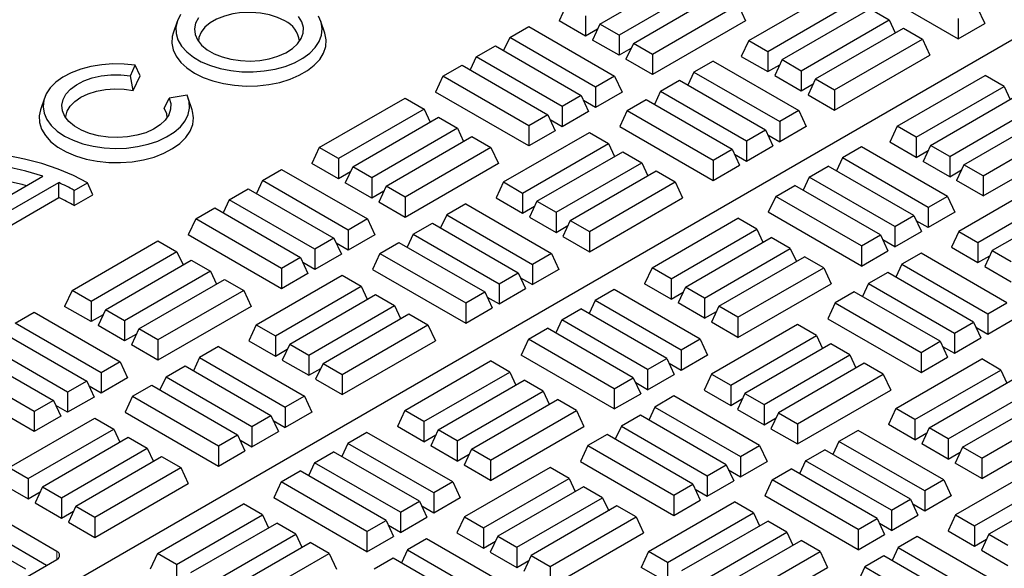
# Model space of a CAD drawing. Units: millimetres. Extents: x 0 to 420, y 0 to 297.
# Drawn here: x 275 to 288, y 153 to 160 of the extents above; entities that cross this region are included whole.
import ezdxf

# ---------------------------------------------------------------- set-up
doc = ezdxf.new("R2010")
doc.units = ezdxf.units.MM

msp = doc.modelspace()

# ---------------------------------------------------------------- linework, layer by layer
at = {"color": 7, "linetype": 'Continuous', "lineweight": 25}
for p, q in [((268.41861, 148.89133), (305.09977, 170.06691)), ((282.79322, 160.43291), (283.89173, 161.06706)), ((284.13581, 160.92615), (283.03731, 160.292)), ((286.18467, 160.93335), (287.37791, 160.2445)), ((283.22043, 160.18628), (284.31894, 160.82044)), ((284.69725, 160.22413), (285.82228, 160.87359)), ((282.36601, 160.67953), (282.27127, 160.47539)), ((284.56303, 160.67953), (283.46452, 160.04537)), ((284.56303, 160.67953), (284.65776, 160.47539)), ((284.94134, 160.08322), (286.06636, 160.73268)), ((282.6101, 160.53862), (282.6101, 160.2798)), ((285.12446, 159.9775), (286.24949, 160.62697)), ((286.24949, 160.62697), (286.49357, 160.48606)), ((287.622, 160.64424), (287.71673, 160.4401)), ((277.38098, 160.46503), (277.33165, 160.31743)), ((279.27136, 160.31743), (279.22203, 160.46503)), ((282.6101, 160.2798), (282.27127, 160.47539)), ((282.79322, 160.43291), (282.69848, 160.22877)), ((283.03731, 160.292), (282.79322, 160.43291)), ((284.65776, 160.47539), (283.46452, 159.78655)), ((285.36855, 159.83659), (286.49357, 160.48606)), ((286.49357, 160.48606), (286.57096, 160.3193)), ((287.37791, 160.50333), (287.37791, 160.2445)), ((287.37791, 160.2445), (287.71673, 160.4401)), ((281.63828, 160.25942), (281.88237, 160.40033)), ((281.88237, 160.40033), (282.98087, 159.76617)), ((282.76317, 160.36817), (282.6101, 160.2798)), ((283.03731, 160.292), (283.03731, 160.03317)), ((285.55167, 159.73088), (286.6767, 160.38034)), ((286.6767, 160.38034), (286.92078, 160.23943)), ((281.63828, 160.25942), (281.56089, 160.09266)), ((282.73679, 159.62526), (281.63828, 160.25942)), ((283.03731, 160.03317), (282.69848, 160.22877)), ((283.22043, 160.18628), (283.12569, 159.98215)), ((283.46452, 160.04537), (283.22043, 160.18628)), ((284.69725, 160.22413), (284.60252, 160.01999)), ((284.69725, 160.22413), (284.94134, 160.08322)), ((285.79576, 159.58997), (286.92078, 160.23943)), ((286.92078, 160.23943), (287.01552, 160.0353)), ((281.21107, 160.0128), (281.45516, 160.1537)), ((281.45516, 160.1537), (282.55366, 159.51955)), ((283.19039, 160.12154), (283.03731, 160.03317)), ((283.46452, 160.04537), (283.46452, 159.78655)), ((284.94134, 160.08322), (284.94134, 159.82439)), ((285.79576, 159.33115), (287.01552, 160.0353)), ((276.78498, 159.77176), (276.84709, 159.90559)), ((276.90829, 159.77228), (276.84709, 159.90559)), ((280.78386, 159.76617), (281.02794, 159.90708)), ((281.02794, 159.90708), (282.12645, 159.27293)), ((281.21107, 160.0128), (281.13368, 159.84604)), ((282.30958, 159.37864), (281.21107, 160.0128)), ((283.46452, 159.78655), (283.12569, 159.98215)), ((284.24012, 159.96023), (283.99604, 159.81932)), ((284.24012, 159.96023), (285.33863, 159.32608)), ((284.60252, 160.01999), (284.94134, 159.82439)), ((284.94134, 159.82439), (285.09442, 159.91276)), ((285.12446, 159.9775), (285.02973, 159.77337)), ((285.12446, 159.9775), (285.36855, 159.83659)), ((283.99604, 159.81932), (283.91865, 159.65257)), ((283.99604, 159.81932), (285.09455, 159.18517)), ((285.36855, 159.83659), (285.36855, 159.57777)), ((276.82, 159.58205), (276.78498, 159.77176)), ((276.82, 159.58205), (276.90829, 159.77228)), ((280.78386, 159.76617), (280.68912, 159.56204)), ((281.88237, 159.13202), (280.78386, 159.76617)), ((282.98087, 159.76617), (282.73679, 159.62526)), ((282.98087, 159.76617), (283.07561, 159.56204)), ((283.56883, 159.5727), (283.81291, 159.71361)), ((283.81291, 159.71361), (284.91142, 159.07945)), ((285.02973, 159.77337), (285.36855, 159.57777)), ((285.36855, 159.57777), (285.52163, 159.66614)), ((285.55167, 159.73088), (285.45694, 159.52674)), ((285.55167, 159.73088), (285.79576, 159.58997)), ((286.5976, 159.12708), (287.72263, 159.77654)), ((287.96671, 159.63563), (287.72263, 159.77654)), ((281.88237, 158.87319), (280.68912, 159.56204)), ((282.73679, 159.62526), (282.73679, 159.36644)), ((283.07561, 159.56204), (282.73679, 159.36644)), ((283.56883, 159.5727), (283.49144, 159.40595)), ((283.56883, 159.5727), (284.66733, 158.93854)), ((285.45694, 159.52674), (285.79576, 159.33115)), ((285.79576, 159.58997), (285.79576, 159.33115)), ((286.84169, 158.98617), (287.96671, 159.63563)), ((287.02481, 158.88045), (288.14984, 159.52992)), ((287.96671, 159.63563), (288.0441, 159.46888)), ((275.68393, 159.48534), (275.63459, 159.33774)), ((277.21476, 159.35415), (277.27818, 159.48703)), ((277.51001, 159.52289), (277.27818, 159.48703)), ((277.5743, 159.33774), (277.52497, 159.48534)), ((279.20171, 158.85282), (280.30021, 159.48697)), ((280.30021, 159.48697), (280.5443, 159.34606)), ((282.55366, 159.51955), (282.30958, 159.37864)), ((282.55366, 159.51955), (282.6484, 159.31541)), ((282.73679, 159.36644), (282.58371, 159.45481)), ((283.14162, 159.32608), (283.3857, 159.46699)), ((283.3857, 159.46699), (284.48421, 158.83283)), ((280.5443, 159.34606), (279.44579, 158.71191)), ((280.5443, 159.34606), (280.62169, 159.17931)), ((282.30958, 159.37864), (282.30958, 159.11982)), ((282.6484, 159.31541), (282.30958, 159.11982)), ((283.14162, 159.32608), (283.04688, 159.12194)), ((283.14162, 159.32608), (284.24012, 158.69192)), ((285.33863, 159.32608), (285.09455, 159.18517)), ((285.33863, 159.32608), (285.43337, 159.12194)), ((287.2689, 158.73955), (288.39392, 159.38901)), ((287.45202, 158.63383), (288.57705, 159.28329)), ((279.62892, 158.60619), (280.72742, 159.24035)), ((280.72742, 159.24035), (280.97151, 159.09944)), ((282.12645, 159.27293), (281.88237, 159.13202)), ((282.12645, 159.27293), (282.22119, 159.06879)), ((282.30958, 159.11982), (282.1565, 159.20819)), ((285.09455, 159.18517), (285.09455, 158.92634)), ((280.97151, 159.09944), (279.873, 158.46528)), ((280.97151, 159.09944), (281.0489, 158.93268)), ((281.55946, 158.41272), (282.65797, 159.04688)), ((281.88237, 159.13202), (281.88237, 158.87319)), ((282.22119, 159.06879), (281.88237, 158.87319)), ((282.65797, 159.04688), (282.90206, 158.90597)), ((283.04688, 159.12194), (284.24012, 158.4331)), ((284.66733, 158.93854), (284.91142, 159.07945)), ((284.91142, 159.07945), (285.00616, 158.87532)), ((285.43337, 159.12194), (285.09455, 158.92634)), ((286.5976, 159.12708), (286.50287, 158.92294)), ((286.84169, 158.98617), (286.5976, 159.12708)), ((287.69611, 158.49292), (288.82113, 159.14239)), ((280.05613, 158.35957), (281.15463, 158.99372)), ((281.15463, 158.99372), (281.39872, 158.85282)), ((281.80355, 158.27181), (282.90206, 158.90597)), ((282.90206, 158.90597), (282.97945, 158.73921)), ((284.66733, 158.93854), (284.66733, 158.67972)), ((284.94147, 159.01471), (285.09455, 158.92634)), ((286.84169, 158.72734), (286.50287, 158.92294)), ((286.84169, 158.98617), (286.84169, 158.72734)), ((287.69611, 158.2341), (288.91587, 158.93825)), ((279.20171, 158.85282), (279.10697, 158.64868)), ((279.44579, 158.71191), (279.20171, 158.85282)), ((281.39872, 158.85282), (280.30021, 158.21866)), ((281.39872, 158.85282), (281.49346, 158.64868)), ((281.98668, 158.1661), (283.08518, 158.80025)), ((283.08518, 158.80025), (283.32927, 158.65934)), ((284.24012, 158.69192), (284.48421, 158.83283)), ((284.48421, 158.83283), (284.57895, 158.6287)), ((284.66733, 158.67972), (285.00616, 158.87532)), ((286.14047, 158.86318), (285.89639, 158.72228)), ((287.23898, 158.22903), (286.14047, 158.86318)), ((286.84169, 158.72734), (286.99477, 158.81572)), ((287.02481, 158.88045), (286.93008, 158.67632)), ((287.2689, 158.73955), (287.02481, 158.88045)), ((279.44579, 158.45308), (279.10697, 158.64868)), ((279.44579, 158.71191), (279.44579, 158.45308)), ((281.49346, 158.64868), (280.30021, 157.95984)), ((282.23076, 158.02519), (283.32927, 158.65934)), ((283.32927, 158.65934), (283.40666, 158.49259)), ((284.24012, 158.69192), (284.24012, 158.4331)), ((284.51426, 158.76809), (284.66733, 158.67972)), ((285.89639, 158.72228), (285.819, 158.55552)), ((286.99489, 158.08812), (285.89639, 158.72228)), ((287.2689, 158.48072), (286.93008, 158.67632)), ((287.2689, 158.73955), (287.2689, 158.48072)), ((278.47397, 158.43271), (278.71806, 158.57361)), ((278.71806, 158.57361), (279.81657, 157.93946)), ((279.59887, 158.54145), (279.44579, 158.45308)), ((279.62892, 158.60619), (279.53418, 158.40206)), ((279.873, 158.46528), (279.62892, 158.60619)), ((282.41389, 157.91947), (283.51239, 158.55363)), ((283.51239, 158.55363), (283.75648, 158.41272)), ((284.24012, 158.4331), (284.57895, 158.6287)), ((285.46918, 158.47565), (285.71326, 158.61656)), ((286.81177, 157.98241), (285.71326, 158.61656)), ((287.2689, 158.48072), (287.42198, 158.56909)), ((287.45202, 158.63383), (287.35729, 158.4297)), ((287.69611, 158.49292), (287.45202, 158.63383)), ((274.76484, 157.9657), (275.66513, 158.48543)), ((274.90311, 157.84958), (275.86627, 158.4056)), ((275.87012, 158.21371), (275.86627, 158.4056)), ((276.06351, 158.30516), (276.23322, 158.40313)), ((276.3039, 158.24981), (276.23322, 158.40313)), ((278.47397, 158.43271), (278.39659, 158.26595)), ((279.57248, 157.79855), (278.47397, 158.43271)), ((279.873, 158.20646), (279.53418, 158.40206)), ((279.873, 158.46528), (279.873, 158.20646)), ((281.55946, 158.41272), (281.46473, 158.20859)), ((281.55946, 158.41272), (281.80355, 158.27181)), ((282.65797, 157.77857), (283.75648, 158.41272)), ((283.75648, 158.41272), (283.85122, 158.20859)), ((285.46918, 158.47565), (285.39179, 158.3089)), ((286.56768, 157.8415), (285.46918, 158.47565)), ((287.69611, 158.2341), (287.35729, 158.4297)), ((288.48497, 158.41544), (287.38647, 157.78128)), ((287.69611, 158.49292), (287.69611, 158.2341)), ((276.06308, 158.11079), (276.06351, 158.30516)), ((278.04676, 158.18608), (278.29085, 158.32699)), ((278.29085, 158.32699), (279.38936, 157.69284)), ((280.02608, 158.29483), (279.873, 158.20646)), ((280.05613, 158.35957), (279.96139, 158.15543)), ((280.30021, 158.21866), (280.05613, 158.35957)), ((281.80355, 158.27181), (281.80355, 158.01299)), ((285.04197, 158.22903), (285.28605, 158.36994)), ((286.38456, 157.73578), (285.28605, 158.36994)), ((287.63055, 157.64037), (288.72906, 158.27453)), ((275.05972, 157.74587), (275.87012, 158.21371)), ((276.06308, 158.11079), (276.3039, 158.24981)), ((278.04676, 158.18608), (277.96938, 158.01933)), ((279.14527, 157.55193), (278.04676, 158.18608)), ((280.30021, 157.95984), (279.96139, 158.15543)), ((280.30021, 158.21866), (280.30021, 157.95984)), ((281.46473, 158.20859), (281.80355, 158.01299)), ((281.98668, 158.1661), (281.89194, 157.96196)), ((281.98668, 158.1661), (282.23076, 158.02519)), ((282.65797, 157.51974), (283.85122, 158.20859)), ((285.04197, 158.22903), (284.94723, 158.02489)), ((286.14047, 157.59487), (285.04197, 158.22903)), ((287.23898, 158.22903), (286.99489, 158.08812)), ((287.23898, 158.22903), (287.33372, 158.02489)), ((288.91219, 158.16881), (287.81368, 157.53466)), ((277.61955, 157.93946), (277.86364, 158.08037)), ((277.86364, 158.08037), (278.96215, 157.44621)), ((281.07582, 158.13352), (280.83173, 157.99261)), ((281.07582, 158.13352), (282.17433, 157.49936)), ((281.80355, 158.01299), (281.95663, 158.10136)), ((282.23076, 158.02519), (282.23076, 157.76636)), ((286.14047, 157.33605), (284.94723, 158.02489)), ((286.99489, 158.08812), (286.99489, 157.8293)), ((287.33372, 158.02489), (286.99489, 157.8293)), ((277.61955, 157.93946), (277.52482, 157.73532)), ((278.71806, 157.3053), (277.61955, 157.93946)), ((279.81657, 157.93946), (279.57248, 157.79855)), ((279.81657, 157.93946), (279.91131, 157.73532)), ((280.83173, 157.99261), (280.75435, 157.82586)), ((280.83173, 157.99261), (281.93024, 157.35846)), ((281.89194, 157.96196), (282.23076, 157.76636)), ((282.41389, 157.91947), (282.31915, 157.71534)), ((282.41389, 157.91947), (282.65797, 157.77857)), ((283.45981, 157.31567), (284.55832, 157.94983)), ((284.80241, 157.80892), (284.55832, 157.94983)), ((286.56768, 157.8415), (286.81177, 157.98241)), ((286.81177, 157.98241), (286.90651, 157.77827)), ((286.99489, 157.8293), (286.84182, 157.91767)), ((279.57248, 157.79855), (279.57248, 157.53973)), ((280.40452, 157.74599), (280.64861, 157.8869)), ((280.64861, 157.8869), (281.74712, 157.25274)), ((282.23076, 157.76636), (282.38384, 157.85473)), ((282.65797, 157.77857), (282.65797, 157.51974)), ((283.7039, 157.17476), (284.80241, 157.80892)), ((284.80241, 157.80892), (284.8798, 157.64216)), ((286.56768, 157.8415), (286.56768, 157.58267)), ((286.56768, 157.58267), (286.90651, 157.77827)), ((287.38647, 157.78128), (287.29173, 157.57714)), ((287.38647, 157.78128), (287.63055, 157.64037)), ((276.0374, 157.0261), (277.13591, 157.66026)), ((277.13591, 157.66026), (277.38, 157.51935)), ((278.71806, 157.04648), (277.52482, 157.73532)), ((279.38936, 157.69284), (279.14527, 157.55193)), ((279.38936, 157.69284), (279.48409, 157.4887)), ((279.91131, 157.73532), (279.57248, 157.53973)), ((279.97731, 157.49936), (280.2214, 157.64027)), ((280.2214, 157.64027), (281.31991, 157.00612)), ((280.40452, 157.74599), (280.32714, 157.57923)), ((280.40452, 157.74599), (281.50303, 157.11183)), ((282.31915, 157.71534), (282.65797, 157.51974)), ((283.88702, 157.06905), (284.98553, 157.7032)), ((285.22962, 157.5623), (284.98553, 157.7032)), ((286.14047, 157.59487), (286.38456, 157.73578)), ((286.38456, 157.73578), (286.4793, 157.53165)), ((286.56768, 157.58267), (286.41461, 157.67104)), ((287.63055, 157.64037), (287.63055, 157.38155)), ((277.38, 157.51935), (276.28149, 156.88519)), ((277.38, 157.51935), (277.45739, 157.35259)), ((279.14527, 157.55193), (279.14527, 157.2931)), ((279.57248, 157.53973), (279.4194, 157.6281)), ((284.13111, 156.92814), (285.22962, 157.5623)), ((285.22962, 157.5623), (285.30701, 157.39554)), ((286.14047, 157.59487), (286.14047, 157.33605)), ((286.14047, 157.33605), (286.4793, 157.53165)), ((287.29173, 157.57714), (287.63055, 157.38155)), ((287.81368, 157.53466), (287.71894, 157.33052)), ((287.81368, 157.53466), (288.05776, 157.39375)), ((276.46461, 156.77948), (277.56312, 157.41363)), ((277.56312, 157.41363), (277.80721, 157.27273)), ((278.96215, 157.44621), (278.71806, 157.3053)), ((278.96215, 157.44621), (279.05688, 157.24208)), ((279.48409, 157.4887), (279.14527, 157.2931)), ((279.97731, 157.49936), (279.88258, 157.29523)), ((279.97731, 157.49936), (281.07582, 156.86521)), ((282.17433, 157.49936), (281.93024, 157.35846)), ((282.17433, 157.49936), (282.26906, 157.29523)), ((284.31423, 156.82243), (285.41274, 157.45658)), ((285.65683, 157.31567), (285.41274, 157.45658)), ((286.90282, 157.50208), (286.65874, 157.36117)), ((288.00133, 156.86792), (286.90282, 157.50208)), ((287.63055, 157.38155), (287.78363, 157.46992)), ((277.80721, 157.27273), (276.7087, 156.63857)), ((277.80721, 157.27273), (277.8846, 157.10597)), ((278.71806, 157.3053), (278.71806, 157.04648)), ((279.14527, 157.2931), (278.99219, 157.38147)), ((279.88258, 157.29523), (281.07582, 156.60638)), ((281.93024, 157.35846), (281.93024, 157.09963)), ((282.26906, 157.29523), (281.93024, 157.09963)), ((283.45981, 157.31567), (283.36508, 157.11154)), ((283.7039, 157.17476), (283.45981, 157.31567)), ((284.55832, 156.68152), (285.65683, 157.31567)), ((285.65683, 157.31567), (285.75157, 157.11154)), ((286.65874, 157.36117), (286.58135, 157.19442)), ((286.65874, 157.36117), (287.75724, 156.72701)), ((287.71894, 157.33052), (288.05776, 157.13492)), ((276.89182, 156.53286), (277.99033, 157.16701)), ((277.99033, 157.16701), (278.23442, 157.0261)), ((278.39516, 156.58601), (279.49367, 157.22016)), ((279.05688, 157.24208), (278.71806, 157.04648)), ((279.49367, 157.22016), (279.73776, 157.07925)), ((281.50303, 157.11183), (281.74712, 157.25274)), ((281.74712, 157.25274), (281.84185, 157.04861)), ((281.77716, 157.188), (281.93024, 157.09963)), ((283.7039, 157.17476), (283.7039, 156.91594)), ((286.47561, 157.25546), (286.23153, 157.11455)), ((287.57412, 156.6213), (286.47561, 157.25546)), ((276.0374, 157.0261), (275.94267, 156.82197)), ((276.28149, 156.88519), (276.0374, 157.0261)), ((278.23442, 157.0261), (277.13591, 156.39195)), ((278.23442, 157.0261), (278.32915, 156.82197)), ((278.63925, 156.4451), (279.73776, 157.07925)), ((279.73776, 157.07925), (279.81514, 156.9125)), ((281.07582, 156.86521), (281.31991, 157.00612)), ((281.31991, 157.00612), (281.41464, 156.80198)), ((281.50303, 157.11183), (281.50303, 156.85301)), ((281.50303, 156.85301), (281.84185, 157.04861)), ((282.97617, 157.03647), (282.73208, 156.89556)), ((284.07468, 156.40232), (282.97617, 157.03647)), ((283.7039, 156.91594), (283.36508, 157.11154)), ((283.88702, 157.06905), (283.79229, 156.86491)), ((284.13111, 156.92814), (283.88702, 157.06905)), ((284.55832, 156.42269), (285.75157, 157.11154)), ((286.0484, 157.00883), (285.80432, 156.86792)), ((287.14691, 156.37468), (286.0484, 157.00883)), ((286.23153, 157.11455), (286.15414, 156.94779)), ((286.23153, 157.11455), (287.33003, 156.48039)), ((276.28149, 156.88519), (276.28149, 156.62637)), ((278.82237, 156.33938), (279.92088, 156.97354)), ((279.92088, 156.97354), (280.16497, 156.83263)), ((281.34995, 156.94138), (281.50303, 156.85301)), ((282.73208, 156.89556), (282.6547, 156.72881)), ((283.83059, 156.26141), (282.73208, 156.89556)), ((283.7039, 156.91594), (283.85698, 157.00431)), ((284.13111, 156.92814), (284.13111, 156.66932)), ((276.28149, 156.62637), (275.94267, 156.82197)), ((276.46461, 156.77948), (276.36988, 156.57534)), ((276.7087, 156.63857), (276.46461, 156.77948)), ((278.32915, 156.82197), (277.13591, 156.13312)), ((279.06646, 156.19848), (280.16497, 156.83263)), ((280.16497, 156.83263), (280.24236, 156.66588)), ((281.07582, 156.86521), (281.07582, 156.60638)), ((281.07582, 156.60638), (281.41464, 156.80198)), ((282.30487, 156.64894), (282.54896, 156.78985)), ((283.64747, 156.15569), (282.54896, 156.78985)), ((284.13111, 156.66932), (283.79229, 156.86491)), ((284.13111, 156.66932), (284.28419, 156.75769)), ((284.31423, 156.82243), (284.2195, 156.61829)), ((284.55832, 156.68152), (284.31423, 156.82243)), ((285.80432, 156.86792), (285.70958, 156.66379)), ((285.80432, 156.86792), (286.90282, 156.23377)), ((287.75724, 156.72701), (288.00133, 156.86792)), ((275.30967, 156.60599), (275.55376, 156.7469)), ((275.55376, 156.7469), (276.65227, 156.11275)), ((276.43457, 156.71474), (276.28149, 156.62637)), ((276.7087, 156.63857), (276.7087, 156.37975)), ((279.24958, 156.09276), (280.34809, 156.72692)), ((280.34809, 156.72692), (280.59218, 156.58601)), ((282.30487, 156.64894), (282.22749, 156.48218)), ((283.40338, 156.01478), (282.30487, 156.64894)), ((284.55832, 156.68152), (284.55832, 156.42269)), ((285.70958, 156.66379), (286.90282, 155.97494)), ((287.75724, 156.72701), (287.75724, 156.46819)), ((287.75724, 156.46819), (288.09607, 156.66379)), ((276.40818, 155.97184), (275.30967, 156.60599)), ((276.7087, 156.37975), (276.36988, 156.57534)), ((276.89182, 156.53286), (276.79709, 156.32872)), ((277.13591, 156.39195), (276.89182, 156.53286)), ((278.39516, 156.58601), (278.30043, 156.38187)), ((278.39516, 156.58601), (278.63925, 156.4451)), ((279.49367, 155.95185), (280.59218, 156.58601)), ((280.59218, 156.58601), (280.68691, 156.38187)), ((281.87766, 156.40232), (282.12175, 156.54322)), ((283.22026, 155.90907), (282.12175, 156.54322)), ((284.55832, 156.42269), (284.2195, 156.61829)), ((285.32067, 156.58872), (284.22216, 155.95457)), ((285.56476, 156.44781), (285.32067, 156.58872)), ((287.33003, 156.48039), (287.57412, 156.6213)), ((287.57412, 156.6213), (287.66886, 156.41716)), ((287.60417, 156.55656), (287.75724, 156.46819)), ((275.12655, 156.50028), (276.22506, 155.86612)), ((276.86178, 156.46812), (276.7087, 156.37975)), ((277.13591, 156.39195), (277.13591, 156.13312)), ((278.30043, 156.38187), (278.63925, 156.18627)), ((278.63925, 156.4451), (278.63925, 156.18627)), ((279.49367, 155.69303), (280.68691, 156.38187)), ((281.87766, 156.40232), (281.78293, 156.19818)), ((282.97617, 155.76816), (281.87766, 156.40232)), ((284.07468, 156.40232), (283.83059, 156.26141)), ((284.07468, 156.40232), (284.16941, 156.19818)), ((284.46625, 155.81366), (285.56476, 156.44781)), ((285.56476, 156.44781), (285.64215, 156.28106)), ((287.33003, 156.48039), (287.33003, 156.22157)), ((287.33003, 156.22157), (287.66886, 156.41716)), ((274.69934, 156.25365), (275.79785, 155.6195)), ((275.98097, 155.72521), (274.88246, 156.35937)), ((277.13591, 156.13312), (276.79709, 156.32872)), ((277.91152, 156.30681), (277.66743, 156.1659)), ((277.91152, 156.30681), (279.01003, 155.67265)), ((278.63925, 156.18627), (278.79233, 156.27464)), ((278.82237, 156.33938), (278.72764, 156.13525)), ((278.82237, 156.33938), (279.06646, 156.19848)), ((283.83059, 156.26141), (283.83059, 156.00258)), ((285.74788, 156.3421), (284.64937, 155.70794)), ((285.99197, 156.20119), (285.74788, 156.3421)), ((286.90282, 156.23377), (287.14691, 156.37468)), ((287.14691, 156.37468), (287.24165, 156.17054)), ((287.17696, 156.30994), (287.33003, 156.22157)), ((277.66743, 156.1659), (277.59004, 155.99914)), ((277.66743, 156.1659), (278.76594, 155.53174)), ((278.72764, 156.13525), (279.06646, 155.93965)), ((279.06646, 156.19848), (279.06646, 155.93965)), ((282.97617, 155.50934), (281.78293, 156.19818)), ((283.40338, 156.01478), (283.64747, 156.15569)), ((283.64747, 156.15569), (283.7422, 155.95156)), ((284.16941, 156.19818), (283.83059, 156.00258)), ((284.89346, 155.56703), (285.99197, 156.20119)), ((285.99197, 156.20119), (286.06936, 156.03444)), ((286.57992, 155.51447), (287.67843, 156.14863)), ((286.90282, 156.23377), (286.90282, 155.97494)), ((286.90282, 155.97494), (287.24165, 156.17054)), ((287.92252, 156.00772), (287.67843, 156.14863)), ((275.55376, 155.47859), (274.45525, 156.11275)), ((276.65227, 156.11275), (276.40818, 155.97184)), ((276.65227, 156.11275), (276.747, 155.90861)), ((277.24022, 155.91927), (277.48431, 156.06018)), ((277.48431, 156.06018), (278.58282, 155.42603)), ((279.06646, 155.93965), (279.21954, 156.02802)), ((279.24958, 156.09276), (279.15485, 155.88863)), ((279.24958, 156.09276), (279.49367, 155.95185)), ((280.29551, 155.48896), (281.39402, 156.12311)), ((281.63811, 155.98221), (281.39402, 156.12311)), ((283.40338, 156.01478), (283.40338, 155.75596)), ((283.83059, 156.00258), (283.67751, 156.09095)), ((286.17509, 156.09548), (285.07658, 155.46132)), ((286.41918, 155.95457), (286.17509, 156.09548)), ((286.82401, 155.37356), (287.92252, 156.00772)), ((287.92252, 156.00772), (287.99991, 155.84096)), ((275.55376, 155.21977), (274.36052, 155.90861)), ((276.40818, 155.97184), (276.40818, 155.71301)), ((276.747, 155.90861), (276.40818, 155.71301)), ((277.24022, 155.91927), (277.16283, 155.75252)), ((277.24022, 155.91927), (278.33873, 155.28512)), ((279.15485, 155.88863), (279.49367, 155.69303)), ((279.49367, 155.95185), (279.49367, 155.69303)), ((280.5396, 155.34805), (281.63811, 155.98221)), ((280.72272, 155.24234), (281.82123, 155.87649)), ((281.63811, 155.98221), (281.71549, 155.81545)), ((282.06532, 155.73558), (281.82123, 155.87649)), ((282.97617, 155.76816), (283.22026, 155.90907)), ((283.22026, 155.90907), (283.31499, 155.70493)), ((283.40338, 155.75596), (283.7422, 155.95156)), ((284.22216, 155.95457), (284.12743, 155.75043)), ((284.22216, 155.95457), (284.46625, 155.81366)), ((285.32067, 155.32041), (286.41918, 155.95457)), ((286.41918, 155.95457), (286.51391, 155.75043)), ((287.00713, 155.26785), (288.10564, 155.902)), ((276.22506, 155.86612), (275.98097, 155.72521)), ((276.22506, 155.86612), (276.31979, 155.66199)), ((276.40818, 155.71301), (276.2551, 155.80138)), ((276.81301, 155.67265), (277.0571, 155.81356)), ((277.0571, 155.81356), (278.15561, 155.1794)), ((282.97617, 155.76816), (282.97617, 155.50934)), ((283.40338, 155.75596), (283.2503, 155.84433)), ((284.12743, 155.75043), (284.46625, 155.55483)), ((284.46625, 155.81366), (284.46625, 155.55483)), ((285.32067, 155.06159), (286.51391, 155.75043)), ((287.25122, 155.12694), (288.34973, 155.76109)), ((275.98097, 155.72521), (275.98097, 155.46639)), ((276.31979, 155.66199), (275.98097, 155.46639)), ((276.81301, 155.67265), (276.71828, 155.46852)), ((276.81301, 155.67265), (277.91152, 155.0385)), ((279.01003, 155.67265), (278.76594, 155.53174)), ((279.01003, 155.67265), (279.10476, 155.46852)), ((280.96681, 155.10143), (282.06532, 155.73558)), ((281.14993, 154.99571), (282.24844, 155.62987)), ((282.06532, 155.73558), (282.1427, 155.56883)), ((282.49253, 155.48896), (282.24844, 155.62987)), ((282.97617, 155.50934), (283.31499, 155.70493)), ((283.73852, 155.67537), (283.49443, 155.53446)), ((284.83703, 155.04121), (283.73852, 155.67537)), ((284.46625, 155.55483), (284.61933, 155.6432)), ((284.64937, 155.70794), (284.55464, 155.50381)), ((284.64937, 155.70794), (284.89346, 155.56703)), ((287.43434, 155.02123), (288.53285, 155.65538)), ((275.79785, 155.6195), (275.55376, 155.47859)), ((275.79785, 155.6195), (275.89258, 155.41536)), ((275.98097, 155.46639), (275.82789, 155.55476)), ((278.76594, 155.53174), (278.76594, 155.27292)), ((283.49443, 155.53446), (283.41705, 155.3677)), ((283.49443, 155.53446), (284.59294, 154.9003)), ((284.55464, 155.50381), (284.89346, 155.30821)), ((284.89346, 155.56703), (284.89346, 155.30821)), ((286.57992, 155.51447), (286.48519, 155.31034)), ((286.82401, 155.37356), (286.57992, 155.51447)), ((287.67843, 154.88032), (288.77694, 155.51447)), ((275.23086, 154.75929), (276.32937, 155.39345)), ((275.55376, 155.47859), (275.55376, 155.21977)), ((275.89258, 155.41536), (275.55376, 155.21977)), ((276.32937, 155.39345), (276.57346, 155.25254)), ((276.71828, 155.46852), (277.91152, 154.77967)), ((278.33873, 155.28512), (278.58282, 155.42603)), ((278.58282, 155.42603), (278.67755, 155.22189)), ((279.10476, 155.46852), (278.76594, 155.27292)), ((280.29551, 155.48896), (280.20078, 155.28482)), ((280.5396, 155.34805), (280.29551, 155.48896)), ((281.39402, 154.8548), (282.49253, 155.48896)), ((282.49253, 155.48896), (282.58726, 155.28482)), ((283.31131, 155.42874), (283.06722, 155.28783)), ((284.40982, 154.79459), (283.31131, 155.42874)), ((284.89346, 155.30821), (285.04654, 155.39658)), ((285.07658, 155.46132), (284.98185, 155.25718)), ((285.07658, 155.46132), (285.32067, 155.32041)), ((286.82401, 155.37356), (286.82401, 155.11474)), ((275.47495, 154.61839), (276.57346, 155.25254)), ((276.57346, 155.25254), (276.65084, 155.08579)), ((278.33873, 155.28512), (278.33873, 155.02629)), ((278.61286, 155.36129), (278.76594, 155.27292)), ((280.5396, 155.08923), (280.20078, 155.28482)), ((280.5396, 155.34805), (280.5396, 155.08923)), ((280.72272, 155.24234), (280.62799, 155.0382)), ((280.96681, 155.10143), (280.72272, 155.24234)), ((281.39402, 154.59598), (282.58726, 155.28482)), ((283.06722, 155.28783), (282.98984, 155.12108)), ((283.06722, 155.28783), (284.16573, 154.65368)), ((284.98185, 155.25718), (285.32067, 155.06159)), ((285.32067, 155.32041), (285.32067, 155.06159)), ((286.82401, 155.11474), (286.48519, 155.31034)), ((287.00713, 155.26785), (286.9124, 155.06371)), ((287.25122, 155.12694), (287.00713, 155.26785)), ((287.67843, 154.62149), (288.87167, 155.31034)), ((275.65807, 154.51267), (276.75658, 155.14683)), ((276.75658, 155.14683), (277.00067, 155.00592)), ((277.91152, 155.0385), (278.15561, 155.1794)), ((278.15561, 155.1794), (278.25034, 154.97527)), ((278.33873, 155.02629), (278.67755, 155.22189)), ((279.81187, 155.20976), (279.56778, 155.06885)), ((280.91038, 154.5756), (279.81187, 155.20976)), ((280.5396, 155.08923), (280.69268, 155.1776)), ((282.8841, 155.18212), (282.64001, 155.04121)), ((283.98261, 154.54796), (282.8841, 155.18212)), ((286.09628, 155.23527), (285.85219, 155.09436)), ((287.19479, 154.60112), (286.09628, 155.23527)), ((286.82401, 155.11474), (286.97709, 155.20311)), ((287.25122, 155.12694), (287.25122, 154.86812)), ((275.90216, 154.37176), (277.00067, 155.00592)), ((277.00067, 155.00592), (277.07805, 154.83916)), ((277.91152, 155.0385), (277.91152, 154.77967)), ((278.18565, 155.11466), (278.33873, 155.02629)), ((279.56778, 155.06885), (279.49039, 154.90209)), ((280.66629, 154.43469), (279.56778, 155.06885)), ((280.96681, 154.8426), (280.62799, 155.0382)), ((280.96681, 155.10143), (280.96681, 154.8426)), ((281.14993, 154.99571), (281.0552, 154.79158)), ((281.39402, 154.8548), (281.14993, 154.99571)), ((282.64001, 155.04121), (282.54528, 154.83707)), ((282.64001, 155.04121), (283.73852, 154.40705)), ((284.59294, 154.9003), (284.83703, 155.04121)), ((284.83703, 155.04121), (284.93176, 154.83707)), ((285.85219, 155.09436), (285.77481, 154.92761)), ((286.9507, 154.46021), (285.85219, 155.09436)), ((287.25122, 154.86812), (286.9124, 155.06371)), ((287.43434, 155.02123), (287.33961, 154.81709)), ((287.67843, 154.88032), (287.43434, 155.02123)), ((276.08528, 154.26605), (277.18379, 154.9002)), ((277.18379, 154.9002), (277.42788, 154.75929)), ((277.91152, 154.77967), (278.25034, 154.97527)), ((279.14057, 154.82223), (279.38466, 154.96313)), ((280.48317, 154.32898), (279.38466, 154.96313)), ((280.96681, 154.8426), (281.11989, 154.93097)), ((284.59294, 154.9003), (284.59294, 154.64148)), ((285.42498, 154.84774), (285.66907, 154.98865)), ((286.76758, 154.35449), (285.66907, 154.98865)), ((287.25122, 154.86812), (287.4043, 154.95649)), ((287.67843, 154.88032), (287.67843, 154.62149)), ((275.23086, 154.75929), (275.47495, 154.61839)), ((276.32937, 154.12514), (277.42788, 154.75929)), ((277.42788, 154.75929), (277.52261, 154.55516)), ((279.14057, 154.82223), (279.06318, 154.65547)), ((280.23908, 154.18807), (279.14057, 154.82223)), ((281.39402, 154.59598), (281.0552, 154.79158)), ((282.15637, 154.76201), (281.05786, 154.12785)), ((281.39402, 154.8548), (281.39402, 154.59598)), ((282.40046, 154.6211), (282.15637, 154.76201)), ((282.54528, 154.83707), (283.73852, 154.14823)), ((284.16573, 154.65368), (284.40982, 154.79459)), ((284.40982, 154.79459), (284.50455, 154.59045)), ((284.59294, 154.64148), (284.93176, 154.83707)), ((284.99777, 154.60112), (285.24186, 154.74202)), ((286.34037, 154.10787), (285.24186, 154.74202)), ((285.42498, 154.84774), (285.3476, 154.68098)), ((286.52349, 154.21358), (285.42498, 154.84774)), ((287.67843, 154.62149), (287.33961, 154.81709)), ((288.44078, 154.78752), (287.34227, 154.15337)), ((275.47495, 154.61839), (275.47495, 154.35956)), ((278.71336, 154.5756), (278.95745, 154.71651)), ((280.05596, 154.08236), (278.95745, 154.71651)), ((281.30195, 153.98694), (282.40046, 154.6211)), ((282.40046, 154.6211), (282.47784, 154.45435)), ((284.16573, 154.65368), (284.16573, 154.39485)), ((284.43986, 154.72985), (284.59294, 154.64148)), ((287.58636, 154.01246), (288.68487, 154.64661)), ((275.13612, 154.55516), (275.47495, 154.35956)), ((275.65807, 154.51267), (275.56334, 154.30854)), ((275.65807, 154.51267), (275.90216, 154.37176)), ((276.32937, 153.86631), (277.52261, 154.55516)), ((278.71336, 154.5756), (278.61863, 154.37147)), ((279.81187, 153.94145), (278.71336, 154.5756)), ((280.91038, 154.5756), (280.66629, 154.43469)), ((280.91038, 154.5756), (281.00511, 154.37147)), ((282.58358, 154.51539), (281.48507, 153.88123)), ((282.82767, 154.37448), (282.58358, 154.51539)), ((283.73852, 154.40705), (283.98261, 154.54796)), ((283.98261, 154.54796), (284.07734, 154.34383)), ((284.16573, 154.39485), (284.50455, 154.59045)), ((284.99777, 154.60112), (284.90304, 154.39698)), ((286.09628, 153.96696), (284.99777, 154.60112)), ((287.19479, 154.60112), (286.9507, 154.46021)), ((287.19479, 154.60112), (287.28952, 154.39698)), ((288.86799, 154.5409), (287.76948, 153.90674)), ((275.47495, 154.35956), (275.62803, 154.44793)), ((275.90216, 154.37176), (275.90216, 154.11294)), ((279.81187, 153.68262), (278.61863, 154.37147)), ((280.66629, 154.43469), (280.66629, 154.17587)), ((281.00511, 154.37147), (280.66629, 154.17587)), ((281.72916, 153.74032), (282.82767, 154.37448)), ((282.82767, 154.37448), (282.90505, 154.20772)), ((283.73852, 154.40705), (283.73852, 154.14823)), ((284.01265, 154.48322), (284.16573, 154.39485)), ((286.09628, 153.70814), (284.90304, 154.39698)), ((286.9507, 154.46021), (286.9507, 154.20138)), ((287.28952, 154.39698), (286.9507, 154.20138)), ((275.84323, 153.68773), (274.69418, 154.35106)), ((275.56334, 154.30854), (275.90216, 154.11294)), ((276.08528, 154.26605), (275.99055, 154.06191)), ((276.08528, 154.26605), (276.32937, 154.12514)), ((277.13121, 153.66225), (278.22972, 154.2964)), ((278.4738, 154.15549), (278.22972, 154.2964)), ((280.23908, 154.18807), (280.48317, 154.32898)), ((280.48317, 154.32898), (280.5779, 154.12484)), ((280.66629, 154.17587), (280.51321, 154.26424)), ((283.01079, 154.26876), (281.91228, 153.63461)), ((283.25488, 154.12785), (283.01079, 154.26876)), ((283.41562, 153.68776), (284.51413, 154.32191)), ((283.73852, 154.14823), (284.07734, 154.34383)), ((284.75822, 154.18101), (284.51413, 154.32191)), ((286.52349, 154.21358), (286.76758, 154.35449)), ((286.76758, 154.35449), (286.86231, 154.15036)), ((286.9507, 154.20138), (286.79762, 154.28975)), ((275.90216, 154.11294), (276.05524, 154.20131)), ((276.32937, 154.12514), (276.32937, 153.86631)), ((277.3753, 153.52134), (278.4738, 154.15549)), ((278.4738, 154.15549), (278.55119, 153.98874)), ((280.23908, 154.18807), (280.23908, 153.92925)), ((280.23908, 153.92925), (280.5779, 154.12484)), ((281.05786, 154.12785), (280.96313, 153.92372)), ((281.05786, 154.12785), (281.30195, 153.98694)), ((282.15637, 153.4937), (283.25488, 154.12785)), ((283.25488, 154.12785), (283.34961, 153.92372)), ((283.65971, 153.54685), (284.75822, 154.18101)), ((284.75822, 154.18101), (284.8356, 154.01425)), ((286.09628, 153.96696), (286.34037, 154.10787)), ((286.34037, 154.10787), (286.4351, 153.90373)), ((286.52349, 154.21358), (286.52349, 153.95476)), ((286.52349, 153.95476), (286.86231, 154.15036)), ((287.34227, 154.15337), (287.24754, 153.94923)), ((287.34227, 154.15337), (287.58636, 154.01246)), ((275.71061, 153.50912), (274.69418, 154.09589)), ((275.99055, 154.06191), (276.32937, 153.86631)), ((277.55842, 153.41562), (278.65693, 154.04978)), ((278.90101, 153.90887), (278.65693, 154.04978)), ((279.81187, 153.94145), (280.05596, 154.08236)), ((280.05596, 154.08236), (280.15069, 153.87822)), ((280.23908, 153.92925), (280.086, 154.01762)), ((281.30195, 153.98694), (281.30195, 153.72812)), ((283.84283, 153.44114), (284.94134, 154.07529)), ((285.18543, 153.93438), (284.94134, 154.07529)), ((286.52349, 153.95476), (286.37041, 154.04313)), ((287.58636, 154.01246), (287.58636, 153.75363)), ((275.44548, 153.45807), (274.73838, 153.86627)), ((277.80251, 153.27471), (278.90101, 153.90887)), ((278.90101, 153.90887), (278.9784, 153.74211)), ((279.81187, 153.94145), (279.81187, 153.68262)), ((279.81187, 153.68262), (280.15069, 153.87822)), ((280.96313, 153.92372), (281.30195, 153.72812)), ((281.48507, 153.88123), (281.39034, 153.6771)), ((281.48507, 153.88123), (281.72916, 153.74032)), ((282.15637, 153.23487), (283.34961, 153.92372)), ((284.08692, 153.30023), (285.18543, 153.93438)), ((285.18543, 153.93438), (285.26281, 153.76763)), ((286.09628, 153.96696), (286.09628, 153.70814)), ((286.09628, 153.70814), (286.4351, 153.90373)), ((286.85421, 153.87672), (286.61012, 153.73581)), ((287.95272, 153.24256), (286.85421, 153.87672)), ((287.24754, 153.94923), (287.58636, 153.75363)), ((287.76948, 153.90674), (287.67475, 153.70261)), ((287.76948, 153.90674), (288.01357, 153.76583)), ((277.98563, 153.169), (279.08414, 153.80315)), ((279.32823, 153.66225), (279.08414, 153.80315)), ((280.57422, 153.84865), (280.33013, 153.70774)), ((281.67273, 153.2145), (280.57422, 153.84865)), ((281.30195, 153.72812), (281.45503, 153.81649)), ((281.72916, 153.74032), (281.72916, 153.4815)), ((284.27004, 153.19451), (285.36855, 153.82867)), ((285.61264, 153.68776), (285.36855, 153.82867)), ((286.61012, 153.73581), (286.53274, 153.56905)), ((286.61012, 153.73581), (287.70863, 153.10165)), ((287.58636, 153.75363), (287.73944, 153.842)), ((277.13121, 153.66225), (277.03647, 153.45811)), ((277.3753, 153.52134), (277.13121, 153.66225)), ((278.22972, 153.02809), (279.32823, 153.66225)), ((279.32823, 153.66225), (279.42296, 153.45811)), ((280.33013, 153.70774), (280.25274, 153.54099)), ((280.33013, 153.70774), (281.42864, 153.07359)), ((281.39034, 153.6771), (281.72916, 153.4815)), ((281.91228, 153.63461), (281.81755, 153.43047)), ((281.91228, 153.63461), (282.15637, 153.4937)), ((283.41562, 153.68776), (283.32089, 153.48362)), ((283.65971, 153.54685), (283.41562, 153.68776)), ((284.51413, 153.0536), (285.61264, 153.68776)), ((285.61264, 153.68776), (285.70737, 153.48362)), ((286.427, 153.63009), (286.18291, 153.48918)), ((287.52551, 152.99594), (286.427, 153.63009)), ((287.67475, 153.70261), (288.01357, 153.50701)), ((274.87096, 153.02439), (275.84323, 153.58567)), ((277.3753, 153.52134), (277.3753, 153.26251)), ((280.14701, 153.60203), (279.90292, 153.46112)), ((281.24552, 152.96787), (280.14701, 153.60203)), ((281.72916, 153.4815), (281.88224, 153.56987)), ((282.15637, 153.4937), (282.15637, 153.23487)), ((283.65971, 153.28803), (283.32089, 153.48362)), ((283.65971, 153.54685), (283.65971, 153.28803)), ((284.51413, 152.79478), (285.70737, 153.48362)), ((286.18291, 153.48918), (286.10553, 153.32243)), ((286.18291, 153.48918), (287.28142, 152.85503))]:
    msp.add_line(p, q, dxfattribs=at)
at = {"color": 8, "linetype": 'Continuous', "lineweight": 18}
msp.add_line((275.84323, 153.58567), (275.84323, 153.68773), dxfattribs=at)
at = {"color": 7, "linetype": 'Continuous', "lineweight": 25, "flags": 128}
for points in [[(277.42542, 160.55517), (277.38474, 160.47571), (277.36555, 160.39359), (277.3683, 160.31075), (277.39293, 160.22912), (277.43884, 160.15062), (277.50498, 160.07708), (277.58979, 160.01024), (277.69128, 159.95165), (277.80708, 159.90269), (277.93446, 159.86451), (278.07045, 159.838), (278.21185, 159.82378), (278.35535, 159.8222), (278.49759, 159.83327), (278.63524, 159.85675), (278.76506, 159.89209), (278.88402, 159.93845), (278.98932, 159.99476), (279.07851, 160.05968), (279.14948, 160.1317), (279.20057, 160.20913), (279.23059, 160.29015), (279.23883, 160.37288), (279.22511, 160.45535), (279.18973, 160.53566)], [(278.75919, 160.47362), (278.6673, 160.51767), (278.56295, 160.55122), (278.4497, 160.57314), (278.3314, 160.58266), (278.21208, 160.57948), (278.09581, 160.56369), (277.98655, 160.53584), (277.88801, 160.49687), (277.80355, 160.44812), (277.73605, 160.39123), (277.6878, 160.32815), (277.66045, 160.26103), (277.65427, 160.21243)], [(277.65415, 160.51242), (277.61818, 160.44328), (277.60418, 160.37154), (277.61259, 160.29952), (277.64315, 160.22952), (277.69486, 160.16379), (277.76607, 160.10446), (277.8545, 160.05341), (277.95728, 160.0123), (278.07114, 159.98245), (278.19239, 159.96481), (278.31716, 159.95995), (278.44142, 159.96803), (278.56118, 159.9888), (278.6726, 160.02157), (278.77209, 160.0653), (278.85645, 160.11858), (278.92298, 160.17971), (278.96954, 160.2467), (278.99462, 160.31743), (278.99743, 160.3896), (278.97786, 160.46089), (278.93656, 160.52903)], [(277.33165, 160.31743), (277.31998, 160.27325), (277.31446, 160.18809), (277.33099, 160.1034), (277.36919, 160.02108), (277.42823, 159.94297), (277.50677, 159.87081), (277.60307, 159.80621), (277.71497, 159.75062), (277.83997, 159.70528), (277.97528, 159.6712), (278.11787, 159.64914), (278.26457, 159.6396), (278.4121, 159.64278), (278.55715, 159.65863), (278.6965, 159.68677), (278.82702, 159.7266), (278.9458, 159.7772), (279.05019, 159.83747), (279.13785, 159.90604), (279.20683, 159.98139), (279.25559, 160.06183), (279.28304, 160.14556), (279.28856, 160.23073), (279.27203, 160.31542), (279.27136, 160.31743)], [(276.84709, 159.90559), (276.70532, 159.92088), (276.56115, 159.92345), (276.41801, 159.91322), (276.27929, 159.89043), (276.14826, 159.85563), (276.02803, 159.80964), (275.92144, 159.75354), (275.83101, 159.68868), (275.7589, 159.61657), (275.7068, 159.53893), (275.67594, 159.45759), (275.66706, 159.37449), (275.68037, 159.29158), (275.71555, 159.21083), (275.77177, 159.13415), (275.8477, 159.06336), (275.94154, 159.00013), (276.05107, 158.94596), (276.1737, 158.90212), (276.30652, 158.86967), (276.4464, 158.84936), (276.59001, 158.84168), (276.73397, 158.8468), (276.87486, 158.86461), (277.00936, 158.89469), (277.13427, 158.93632), (277.24663, 158.98852), (277.3438, 159.05006), (277.42347, 159.11947), (277.48375, 159.19511), (277.52322, 159.27519), (277.54095, 159.35782), (277.53651, 159.44105), (277.51001, 159.52289)], [(277.27818, 159.48703), (277.29965, 159.4155), (277.29851, 159.3429), (277.27481, 159.2716), (277.22932, 159.20391), (277.16351, 159.14204), (277.07953, 159.088), (276.9801, 159.04355), (276.86846, 159.01012), (276.74824, 158.98881), (276.62334, 158.98031), (276.49783, 158.98489), (276.37578, 159.00242), (276.26117, 159.0323), (276.15772, 159.07359), (276.06879, 159.12492), (275.99727, 159.18465), (275.9455, 159.25081), (275.91515, 159.32127), (275.90721, 159.39372), (275.92193, 159.46583), (275.95885, 159.53523), (276.01675, 159.59968), (276.09376, 159.65708), (276.18737, 159.70556), (276.29454, 159.74355), (276.41179, 159.76981), (276.5353, 159.78349), (276.66106, 159.78415), (276.78498, 159.77176)], [(275.95721, 159.23274), (275.95804, 159.24884), (275.9753, 159.31749), (276.01424, 159.38311), (276.07353, 159.44344), (276.15111, 159.49641), (276.24431, 159.54019), (276.34993, 159.57327), (276.46432, 159.59451), (276.58353, 159.60318), (276.70347, 159.59897), (276.82, 159.58205)], [(275.63459, 159.33774), (275.61812, 159.26015), (275.62156, 159.17329), (275.64781, 159.08775), (275.69628, 159.0055), (275.76582, 158.92846), (275.85483, 158.85841), (275.96125, 158.79697), (276.08259, 158.74559), (276.21605, 158.70544), (276.35853, 158.67746), (276.50671, 158.66231), (276.65716, 158.66032), (276.80639, 158.67155), (276.95093, 158.69574), (277.08743, 158.73232), (277.21272, 158.78046), (277.32388, 158.83901), (277.41835, 158.90664), (277.49392, 158.98177), (277.54885, 159.06266), (277.58185, 159.14742), (277.59216, 159.23409), (277.57955, 159.32066), (277.5743, 159.33774)], [(277.21476, 159.35415), (277.24409, 159.28688), (277.25169, 159.23274)], [(276.23322, 158.40313), (276.05398, 158.49646), (275.85906, 158.57865), (275.65053, 158.64883), (275.43061, 158.70625), (275.20162, 158.75032), (274.96599, 158.78055), (274.72623, 158.79663), (274.48487, 158.7984), (274.24448, 158.78582)]]:
    msp.add_lwpolyline(points, dxfattribs=at)
at = {"color": 7, "linetype": 'Continuous', "lineweight": 25}
for centre, radius, start, end in [((278.62723, 160.17847), 0.32331, 6.028479, 65.910521), ((274.58963, 155.2886), 3.37289, 71.40565, 92.136165), ((274.58274, 155.09297), 3.38596, 75.060687, 91.194555), ((274.9811, 156.42348), 2.17079, 60.090876, 65.935536), ((275.00285, 156.35528), 2.05083, 58.870496, 64.98308), ((275.82387, 153.6367), 0.05458, 290.783421, 69.216579)]:
    msp.add_arc(centre, radius, start, end, dxfattribs=at)

doc.saveas('drawing.dxf')
